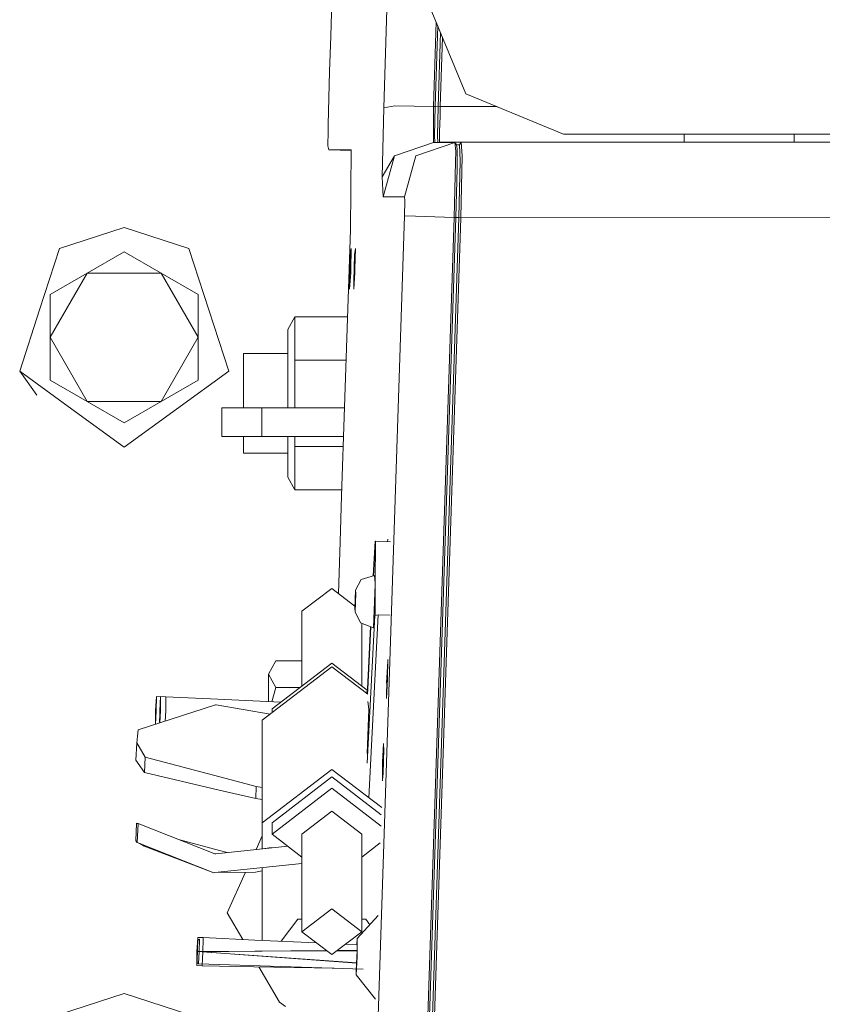
# Model space of a CAD drawing. Units: millimetres. Extents: x -8200 to -967, y 272 to 2945.
# Drawn here: x -3651 to -3523, y 1063 to 1220 of the extents above; entities that cross this region are included whole.
import ezdxf

# ---------------------------------------------------------------- set-up
doc = ezdxf.new("R2010")
doc.units = ezdxf.units.MM
doc.layers.add('1', color=7, linetype='Continuous', true_color=0xffffff)

msp = doc.modelspace()

# ---------------------------------------------------------------- linework, layer by layer
at = {"layer": '1', "color": 18, "linetype": 'Continuous', "lineweight": 13}
for p, q in [((-3592.661384, 1205.558195), (-3591.809276, 1232.434167)), ((-3586.046937, 1223.346605), (-3579.603436, 1207.790269)), ((-3600.9388, 1222.527518), (-3601.123336, 1216.931119)), ((-3584.733727, 1205.766096), (-3584.309338, 1219.151576)), ((-3584.482434, 1205.735221), (-3584.074934, 1218.585662)), ((-3601.123336, 1216.931119), (-3601.307872, 1211.3346)), ((-3583.994153, 1205.71865), (-3583.620792, 1217.489241)), ((-3583.66895, 1205.732717), (-3583.319195, 1216.761105)), ((-3601.307872, 1211.3346), (-3601.55082, 1202.874555)), ((-3579.603436, 1207.790269), (-3564.047101, 1201.34665)), ((-3590.91616, 1205.847992), (-3592.661384, 1205.558195)), ((-3584.733727, 1205.766096), (-3590.91616, 1205.847992)), ((-3584.757092, 1202.908411), (-3584.733727, 1205.766096)), ((-3584.733727, 1205.766096), (-3584.482434, 1205.735221)), ((-3584.602597, 1201.122179), (-3584.482434, 1205.735221)), ((-3584.482434, 1205.735221), (-3583.994153, 1205.71865)), ((-3584.110263, 1201.105489), (-3583.994153, 1205.71865)), ((-3583.994153, 1205.71865), (-3583.66895, 1205.732717)), ((-3583.718064, 1204.188838), (-3583.66895, 1205.732717)), ((-3583.66895, 1205.732717), (-3574.636046, 1205.732717)), ((-3592.933181, 1194.55923), (-3592.661384, 1205.558195)), ((-3583.800319, 1201.767697), (-3583.718064, 1204.188838)), ((-3601.55082, 1202.874555), (-3601.552728, 1201.805129)), ((-3584.780457, 1200.041546), (-3584.757092, 1202.908411)), ((-3601.557019, 1199.510588), (-3601.552728, 1201.805129)), ((-3584.561785, 1200.041539), (-3584.602597, 1201.122179)), ((-3584.063424, 1200.041521), (-3584.110263, 1201.105489)), ((-3583.800319, 1201.767697), (-3583.807233, 1200.078501)), ((-2840.047102, 1201.34665), (-3564.047101, 1201.34665)), ((-3544.864411, 1201.34665), (-3544.864411, 1200.046672)), ((-3527.313705, 1200.046672), (-3527.313705, 1201.34665)), ((-3601.420405, 1198.834672), (-3601.557019, 1199.510588)), ((-3590.97791, 1197.907462), (-3584.780457, 1200.041546)), ((-3587.555888, 1197.907462), (-3581.358674, 1200.041427)), ((-3581.358674, 1200.041427), (-3584.780457, 1200.041546)), ((-3583.78053, 1200.046672), (-3583.807233, 1200.078501)), ((-3583.784076, 1200.041512), (-3583.78053, 1200.046672)), ((-3583.176854, 1200.046672), (-3583.78053, 1200.046672)), ((-3581.985953, 1200.046672), (-3583.176854, 1200.046672)), ((-3581.506732, 1200.046672), (-3581.985953, 1200.046672)), ((-3580.358508, 1200.046672), (-3581.506732, 1200.046672)), ((-3581.358674, 1200.041427), (-3581.097129, 1199.662938)), ((-3581.223491, 1198.618903), (-3581.358674, 1200.041427)), ((-3581.101796, 1199.669692), (-3580.624583, 1199.659481)), ((-3581.005814, 1199.017777), (-3581.097129, 1199.662938)), ((-3580.624583, 1199.659481), (-3580.358508, 1200.046672)), ((-3580.492738, 1197.159066), (-3580.624583, 1199.659481)), ((-3580.358508, 1200.046672), (-3571.68484, 1200.046672)), ((-3580.178979, 1197.901859), (-3580.358508, 1200.046672)), ((-3545.589204, 1200.046672), (-3571.68484, 1200.046672)), ((-3545.589204, 1200.046672), (-3492.931838, 1200.046672)), ((-3601.420405, 1198.834672), (-3599.64824, 1198.834672)), ((-3597.877363, 1198.717868), (-3601.420405, 1198.834672)), ((-3598.304513, 1198.834672), (-3599.64824, 1198.834672)), ((-3598.304513, 1198.834672), (-3597.876313, 1198.834672)), ((-3597.876313, 1198.834672), (-3597.990516, 1186.131491)), ((-3590.97791, 1197.907462), (-3592.933181, 1194.55923)), ((-3592.771056, 1191.343083), (-3590.97791, 1197.907462)), ((-3587.555888, 1197.907462), (-3589.349273, 1191.343083)), ((-3581.262114, 1196.939482), (-3581.223491, 1198.618903)), ((-3581.005814, 1199.017777), (-3580.996039, 1196.777358)), ((-3580.383542, 1188.046588), (-3580.178979, 1197.90174)), ((-3580.178979, 1197.90174), (-3580.178979, 1197.901859)), ((-3581.465956, 1188.082277), (-3581.262114, 1196.936025)), ((-3581.262114, 1196.936025), (-3581.262114, 1196.939482)), ((-3580.996039, 1196.77104), (-3580.996039, 1196.777358)), ((-3580.996039, 1196.77104), (-3580.992225, 1195.877924)), ((-3580.723527, 1188.062086), (-3580.487731, 1197.066559)), ((-3580.492738, 1197.159066), (-3580.487731, 1197.066679)), ((-3580.487731, 1197.066559), (-3580.487731, 1197.066679)), ((-3581.210616, 1188.077702), (-3580.992225, 1195.877924)), ((-3592.771056, 1191.343083), (-3592.933181, 1194.55923)), ((-3589.349273, 1191.343083), (-3592.771056, 1191.343083)), ((-3589.376214, 1188.343062), (-3589.31351, 1190.704598)), ((-3589.31351, 1190.704598), (-3589.349273, 1191.343083)), ((-3593.769315, 1055.075153), (-3589.376214, 1188.343062)), ((-3590.646747, 909.584387), (-3581.465962, 1188.081994)), ((-3590.3914, 909.580096), (-3581.210743, 1188.073862)), ((-3589.903834, 909.579917), (-3580.723668, 1188.057803)), ((-3587.642672, 1188.285961), (-3589.376214, 1188.343062)), ((-3589.273217, 918.384655), (-3580.383542, 1188.046588)), ((-3587.642672, 1188.285961), (-3581.465962, 1188.081994)), ((-3581.465962, 1188.081994), (-3581.465956, 1188.082277)), ((-3581.448447, 1188.081699), (-3581.465962, 1188.081994)), ((-3581.210616, 1188.077702), (-3581.448395, 1188.081698)), ((-3581.210743, 1188.073863), (-3581.210616, 1188.077702)), ((-3580.723527, 1188.062086), (-3581.210616, 1188.077702)), ((-3580.723668, 1188.057803), (-3580.723527, 1188.062086)), ((-3580.383542, 1188.046588), (-3580.723527, 1188.062086)), ((-3580.383542, 1188.046588), (-3493.360276, 1188.064947)), ((-3644.286155, 1183.157816), (-3634.000062, 1186.499967)), ((-3623.713731, 1183.157816), (-3634.000062, 1186.499967)), ((-3597.990516, 1186.131491), (-3599.387172, 1143.767728)), ((-3647.464751, 1173.375024), (-3644.286155, 1183.157816)), ((-3639.894961, 1179.210438), (-3634.000062, 1182.613983)), ((-3634.000062, 1182.613983), (-3628.104924, 1179.210438)), ((-3620.535138, 1173.375024), (-3623.713731, 1183.157816)), ((-3597.990039, 1182.168617), (-3598.058465, 1180.082216)), ((-3597.990039, 1182.168617), (-3597.900393, 1182.838573)), ((-3597.858909, 1183.147325), (-3597.92805, 1179.897918)), ((-3597.900393, 1182.838573), (-3597.858909, 1183.147325)), ((-3597.319129, 1182.168617), (-3597.387317, 1180.082216)), ((-3597.319129, 1182.168617), (-3597.229245, 1182.838573)), ((-3597.187999, 1183.147325), (-3597.256902, 1179.897918)), ((-3597.229245, 1182.838573), (-3597.187999, 1183.147325)), ((-3639.894961, 1179.210438), (-3645.790099, 1169.000043)), ((-3639.894961, 1179.210438), (-3645.790099, 1175.807013)), ((-3639.894961, 1179.210438), (-3628.104924, 1179.210438)), ((-3628.104924, 1179.210438), (-3622.210025, 1169.000043)), ((-3628.104924, 1179.210438), (-3622.210025, 1175.807013)), ((-3598.129037, 1177.918567), (-3598.058465, 1180.082216)), ((-3598.107102, 1176.673784), (-3597.939971, 1179.328932)), ((-3597.939971, 1179.328932), (-3597.92805, 1179.897918)), ((-3597.458127, 1177.918567), (-3597.387317, 1180.082216)), ((-3597.436192, 1176.673784), (-3597.269061, 1179.328932)), ((-3597.269061, 1179.328932), (-3597.256902, 1179.897918)), ((-3598.129037, 1177.918567), (-3598.121646, 1176.748409)), ((-3597.458127, 1177.918567), (-3597.450736, 1176.748409)), ((-3598.121646, 1176.748409), (-3598.107102, 1176.673784)), ((-3597.450736, 1176.748409), (-3597.436192, 1176.673784)), ((-3645.790099, 1175.807013), (-3645.790099, 1169.000043)), ((-3622.210025, 1175.807013), (-3622.210025, 1169.000043)), ((-3647.464751, 1173.375024), (-3650.643586, 1163.592233)), ((-3617.356542, 1163.592233), (-3620.535138, 1173.375024)), ((-3607.962611, 1170.241131), (-3606.807712, 1172.241106)), ((-3606.807712, 1172.241106), (-3598.448456, 1172.241106)), ((-3606.807712, 1165.360584), (-3606.807712, 1172.241106)), ((-3607.962611, 1158.480062), (-3607.962611, 1170.241131)), ((-3645.790099, 1162.193074), (-3645.790099, 1169.000043)), ((-3639.894961, 1158.789529), (-3645.790099, 1169.000043)), ((-3622.210025, 1169.000043), (-3628.104924, 1158.789529)), ((-3622.210025, 1162.193074), (-3622.210025, 1169.000043)), ((-3615.025046, 1166.412487), (-3607.962611, 1166.412487)), ((-3615.025046, 1166.412487), (-3615.025046, 1158.480062)), ((-3606.807712, 1165.360584), (-3598.675295, 1165.360584)), ((-3606.807712, 1158.480062), (-3606.807712, 1165.360584)), ((-3642.321824, 1157.546057), (-3650.643586, 1163.592233)), ((-3647.894159, 1159.808097), (-3650.643586, 1163.592233)), ((-3625.6783, 1157.546057), (-3617.356542, 1163.592233)), ((-3639.894961, 1158.789529), (-3645.790099, 1162.193074)), ((-3634.000062, 1155.386104), (-3645.790099, 1162.193074)), ((-3622.210025, 1162.193074), (-3628.104924, 1158.789529)), ((-3634.000062, 1155.386104), (-3639.894961, 1158.789529)), ((-3628.104924, 1158.789529), (-3639.894961, 1158.789529)), ((-3628.104924, 1158.789529), (-3634.000062, 1155.386104)), ((-3642.321824, 1157.546057), (-3634.000062, 1151.500001)), ((-3625.6783, 1157.546057), (-3634.000062, 1151.500001)), ((-3618.439677, 1153.206005), (-3618.439677, 1157.755985)), ((-3612.089637, 1157.755985), (-3618.439677, 1157.755985)), ((-3615.025046, 1157.755985), (-3615.025046, 1158.480062)), ((-3612.089637, 1157.755985), (-3612.089637, 1153.206005)), ((-3598.926004, 1157.755985), (-3612.089637, 1157.755985)), ((-3607.962611, 1157.755985), (-3607.962611, 1158.480062)), ((-3606.807712, 1157.755985), (-3606.807712, 1158.480062)), ((-3612.089637, 1153.206005), (-3618.439677, 1153.206005)), ((-3615.025046, 1150.547518), (-3615.025046, 1153.206005)), ((-3599.076009, 1153.206005), (-3612.089637, 1153.206005)), ((-3607.962611, 1146.718874), (-3607.962611, 1153.206005)), ((-3606.807712, 1151.599421), (-3606.807712, 1153.206005)), ((-3606.807712, 1151.599421), (-3606.807712, 1144.718899)), ((-3606.807712, 1151.599421), (-3599.128975, 1151.599421)), ((-3615.025046, 1150.547518), (-3607.962611, 1150.547518)), ((-3607.962611, 1146.718874), (-3606.807712, 1144.718899)), ((-3606.807712, 1144.718899), (-3599.355813, 1144.718899)), ((-3599.387172, 1143.767728), (-3599.628451, 1136.445655)), ((-3592.052701, 1136.838688), (-3592.074652, 1136.453324)), ((-3592.056182, 1136.452721), (-3592.052701, 1136.838688)), ((-3599.899752, 1128.216032), (-3599.628451, 1136.445655)), ((-3594.057563, 1136.545195), (-3594.342889, 1131.020513)), ((-3594.013694, 1136.516704), (-3594.296799, 1131.034564)), ((-3594.057563, 1136.545195), (-3594.013694, 1136.516704)), ((-3593.52279, 1136.500611), (-3594.057563, 1136.545195)), ((-3594.028451, 1129.868071), (-3594.013694, 1136.516704)), ((-3591.628077, 1136.438741), (-3593.52279, 1136.500611)), ((-3597.161296, 1128.74259), (-3596.263888, 1130.434885)), ((-3594.152692, 1131.078496), (-3596.263888, 1130.434885)), ((-3594.152692, 1131.078496), (-3594.028451, 1129.868071)), ((-3600.937608, 1129.011049), (-3605.700019, 1125.362768)), ((-3597.256246, 1126.191055), (-3600.937608, 1129.011049)), ((-3594.028799, 1129.711035), (-3594.28716, 1122.758045)), ((-3594.039681, 1124.808325), (-3594.028563, 1129.817751)), ((-3594.024423, 1129.828825), (-3594.028799, 1129.711035)), ((-3594.028451, 1129.868071), (-3594.024423, 1129.828825)), ((-3597.270492, 1125.808253), (-3597.161296, 1128.74259)), ((-3597.108128, 1128.224029), (-3597.217324, 1125.289692)), ((-3597.161296, 1128.74259), (-3597.108128, 1128.224029)), ((-3597.270492, 1125.808253), (-3597.217324, 1125.289692)), ((-3605.700019, 1125.362768), (-3605.700019, 1113.463654)), ((-3597.217324, 1125.289692), (-3596.375468, 1123.540177)), ((-3594.083789, 1124.723329), (-3595.299247, 1101.193442)), ((-3593.548778, 1124.791636), (-3595.052109, 1095.683049)), ((-3594.039681, 1124.808325), (-3594.083789, 1124.723329)), ((-3593.548778, 1124.791636), (-3594.083789, 1124.723329)), ((-3591.654065, 1124.727263), (-3593.548778, 1124.791636)), ((-3594.28716, 1122.758045), (-3596.375468, 1123.540177)), ((-3596.174958, 1123.46508), (-3596.174958, 1113.463563)), ((-3594.760456, 1122.935308), (-3595.272782, 1113.015308)), ((-3594.715918, 1122.918627), (-3595.230344, 1112.957134)), ((-3612.037185, 1108.015551), (-3600.937608, 1116.518392)), ((-3609.869006, 1117.494359), (-3611.0127, 1115.360274)), ((-3610.46243, 1109.815373), (-3600.937608, 1117.111935)), ((-3605.700019, 1117.494359), (-3609.869006, 1117.494359)), ((-3600.937608, 1117.111935), (-3595.314498, 1112.804417)), ((-3595.234317, 1112.149475), (-3600.937608, 1116.518392)), ((-3592.031278, 1117.423065), (-3592.212166, 1113.920424)), ((-3592.056754, 1114.598646), (-3592.028621, 1117.717638)), ((-3611.0127, 1115.360274), (-3609.869006, 1113.226308)), ((-3611.0127, 1115.360274), (-3611.0127, 1110.971209)), ((-3609.869006, 1113.226308), (-3610.479962, 1110.946273)), ((-3606.009846, 1113.226308), (-3609.869006, 1113.226308)), ((-3592.206004, 1114.603533), (-3592.234137, 1111.484422)), ((-3592.234137, 1111.484422), (-3592.056754, 1114.598646)), ((-3629.008292, 1109.535112), (-3628.880023, 1111.787214)), ((-3628.900289, 1109.533324), (-3628.880023, 1111.787214)), ((-3628.210743, 1111.755886), (-3628.880023, 1111.787214)), ((-3628.337859, 1109.524026), (-3628.20959, 1111.776127)), ((-3628.229856, 1109.522237), (-3628.20959, 1111.776127)), ((-3627.360059, 1111.736364), (-3628.20959, 1111.776127)), ((-3627.379655, 1109.494229), (-3627.359389, 1111.748113)), ((-3627.360059, 1111.736364), (-3627.359389, 1111.748113)), ((-3619.097992, 1111.349649), (-3627.359389, 1111.748113)), ((-3595.272782, 1113.015308), (-3595.416453, 1112.288997)), ((-3595.230344, 1112.957134), (-3595.272782, 1113.015308)), ((-3595.230344, 1112.957134), (-3595.258975, 1112.168364)), ((-3619.487527, 1110.497489), (-3631.768941, 1106.466903)), ((-3629.039525, 1107.710375), (-3628.919362, 1111.358895)), ((-3628.904014, 1111.365991), (-3628.919362, 1111.358895)), ((-3628.919362, 1111.358895), (-3628.903865, 1109.533324)), ((-3628.36933, 1107.699289), (-3628.248929, 1111.347808)), ((-3628.23358, 1111.354918), (-3628.248929, 1111.347808)), ((-3628.248929, 1111.347808), (-3628.233432, 1109.522237)), ((-3619.487527, 1110.497489), (-3619.383815, 1110.479726)), ((-3610.746743, 1109.004095), (-3619.383815, 1110.479726)), ((-3609.072185, 1110.880381), (-3619.097992, 1111.349649)), ((-3595.188621, 1111.01891), (-3595.060351, 1109.769358)), ((-3629.039525, 1107.710375), (-3628.903865, 1109.533324)), ((-3629.02779, 1107.36651), (-3629.008292, 1109.535112)), ((-3628.900289, 1109.533324), (-3629.023616, 1107.36788)), ((-3628.646676, 1109.532517), (-3628.646612, 1109.524961)), ((-3628.36933, 1107.699289), (-3628.233432, 1109.522237)), ((-3628.355274, 1107.58722), (-3628.337859, 1109.524026)), ((-3628.229856, 1109.522237), (-3628.339775, 1107.592307)), ((-3627.976242, 1109.521431), (-3627.976178, 1109.513893)), ((-3627.97618, 1109.513875), (-3627.976178, 1109.513893)), ((-3627.379656, 1109.49421), (-3627.471754, 1107.877179)), ((-3610.46243, 1109.815373), (-3610.46243, 1109.221893)), ((-3595.060351, 1109.769358), (-3595.323327, 1102.698578)), ((-3629.024771, 1107.702317), (-3629.039525, 1107.710375)), ((-3628.35434, 1107.691109), (-3628.36933, 1107.699289)), ((-3612.037185, 1108.015551), (-3612.037185, 1091.688647)), ((-3631.881951, 1105.486168), (-3632.004499, 1104.421987)), ((-3631.768941, 1106.466903), (-3631.881951, 1105.486168)), ((-3632.148503, 1101.636304), (-3632.004499, 1104.421987)), ((-3632.004499, 1104.421987), (-3630.66554, 1102.144851)), ((-3592.854741, 1101.345791), (-3592.721942, 1104.324116)), ((-3592.721942, 1104.324116), (-3592.70263, 1104.041233)), ((-3592.66043, 1103.430285), (-3592.70263, 1104.041233)), ((-3592.66043, 1103.430285), (-3592.724088, 1101.514115)), ((-3630.792855, 1099.68008), (-3632.148503, 1101.636304)), ((-3630.792855, 1099.68008), (-3630.66554, 1102.144851)), ((-3630.66554, 1102.144851), (-3618.790629, 1099.001541)), ((-3592.878344, 1100.81984), (-3592.885497, 1098.389043)), ((-3592.878344, 1100.81984), (-3592.854741, 1101.345791)), ((-3592.789891, 1099.535837), (-3592.724088, 1101.514115)), ((-3630.792855, 1099.68008), (-3618.901971, 1096.908702)), ((-3600.937608, 1100.191607), (-3612.037185, 1091.688647)), ((-3600.937608, 1100.191607), (-3593.006252, 1094.11583)), ((-3592.789891, 1099.535837), (-3592.867616, 1098.458185)), ((-3618.790629, 1099.001541), (-3612.965825, 1097.459688)), ((-3610.46243, 1091.688647), (-3600.937608, 1098.985328)), ((-3600.937608, 1098.985328), (-3593.072178, 1092.960008)), ((-3592.885497, 1098.389043), (-3592.867616, 1098.458185)), ((-3618.901971, 1096.908702), (-3613.06453, 1095.548167)), ((-3613.06453, 1095.548167), (-3612.965825, 1097.459688)), ((-3612.965825, 1097.459688), (-3612.037185, 1097.33615)), ((-3610.46243, 1089.888944), (-3600.937608, 1097.185506)), ((-3593.071406, 1091.159694), (-3600.937608, 1097.185506)), ((-3613.06453, 1095.548167), (-3612.037185, 1095.393531)), ((-3605.700019, 1089.888944), (-3600.937608, 1093.537225)), ((-3600.937608, 1093.537225), (-3596.174958, 1089.888944)), ((-3632.176875, 1088.825359), (-3632.033109, 1091.610922)), ((-3631.912707, 1091.603174), (-3632.033109, 1091.610922)), ((-3631.958007, 1088.576569), (-3631.802081, 1091.596021)), ((-3631.802081, 1091.596021), (-3631.912707, 1091.603174)), ((-3619.567874, 1086.760058), (-3631.802081, 1091.596021)), ((-3612.037185, 1091.688647), (-3612.037185, 1087.54615)), ((-3610.46243, 1091.688647), (-3610.46243, 1089.888944)), ((-3605.700019, 1086.240663), (-3610.46243, 1089.888944)), ((-3605.700019, 1089.888944), (-3605.700019, 1074.34143)), ((-3596.174958, 1089.888944), (-3596.174958, 1074.34143)), ((-3631.958007, 1088.576569), (-3632.176875, 1088.825359)), ((-3619.704965, 1083.738103), (-3631.958007, 1088.576569)), ((-3630.818843, 1087.968483), (-3631.489158, 1088.391431)), ((-3625.148482, 1088.965973), (-3618.835929, 1087.295069)), ((-3612.037185, 1089.597358), (-3613.015992, 1087.443978)), ((-3596.174958, 1086.240754), (-3593.225533, 1088.500127)), ((-3619.704965, 1083.738103), (-3630.818843, 1087.968483)), ((-3619.438889, 1086.773529), (-3619.567874, 1086.760058)), ((-3607.959775, 1087.971767), (-3619.438889, 1086.773529)), ((-3618.835929, 1087.295069), (-3617.593346, 1086.966174)), ((-3611.978802, 1087.552244), (-3610.570978, 1087.748052)), ((-3605.700019, 1085.204322), (-3619.593146, 1083.749785)), ((-3619.704965, 1083.738103), (-3619.593146, 1083.749785)), ((-3619.593146, 1083.749785), (-3613.090518, 1083.836569)), ((-3614.665273, 1083.815553), (-3617.599967, 1077.359213)), ((-3612.037185, 1084.030345), (-3613.090518, 1083.836569)), ((-3612.037185, 1084.540854), (-3612.037185, 1072.967479)), ((-3615.111196, 1073.114072), (-3617.599967, 1077.359213)), ((-3605.700019, 1074.34143), (-3600.937608, 1077.989711)), ((-3596.174958, 1074.34143), (-3600.937608, 1077.989711)), ((-3608.988743, 1072.824828), (-3606.330636, 1076.351657)), ((-3605.700019, 1076.351657), (-3606.330636, 1076.351657)), ((-3596.898797, 1073.259099), (-3593.555525, 1076.911509)), ((-3596.898797, 1073.259099), (-3593.555525, 1076.911509)), ((-3596.898797, 1073.259099), (-3593.555525, 1076.911509)), ((-3596.898797, 1073.259099), (-3593.555525, 1076.911509)), ((-3593.555525, 1076.911509), (-3596.898797, 1073.259099)), ((-3595.544341, 1076.351657), (-3596.174958, 1076.351657)), ((-3595.544341, 1076.351657), (-3594.877673, 1075.467108)), ((-3600.937608, 1070.693119), (-3605.700019, 1074.34143)), ((-3600.937608, 1070.693119), (-3596.174958, 1074.34143)), ((-3622.427224, 1071.195587), (-3622.299193, 1073.447688)), ((-3622.305118, 1072.788729), (-3622.423886, 1071.195467)), ((-3622.299193, 1073.447688), (-3622.319459, 1071.193798)), ((-3622.287988, 1073.018535), (-3622.308709, 1072.389368)), ((-3622.287988, 1073.018535), (-3622.305118, 1072.788729)), ((-3621.44966, 1073.407935), (-3622.299193, 1073.447688)), ((-3622.02835, 1073.137029), (-3622.287988, 1073.018535)), ((-3622.02835, 1073.137029), (-3622.09219, 1071.194885)), ((-3621.45193, 1073.093025), (-3621.46897, 1071.197865)), ((-3621.448993, 1073.419674), (-3621.45193, 1073.093025)), ((-3621.44966, 1073.407935), (-3621.448993, 1073.419674)), ((-3613.184061, 1073.021147), (-3621.448993, 1073.419674)), ((-3603.377525, 1072.562252), (-3613.184061, 1073.021147)), ((-3596.955623, 1072.26174), (-3596.898797, 1073.259099)), ((-3596.955623, 1072.26174), (-3596.898797, 1073.259099)), ((-3596.898797, 1073.259099), (-3596.955623, 1072.26174)), ((-3596.898797, 1073.259099), (-3596.955623, 1072.26174)), ((-3596.955623, 1072.26174), (-3596.898797, 1073.259099)), ((-3596.940155, 1072.261016), (-3596.920255, 1072.611078)), ((-3596.940155, 1072.261016), (-3596.920255, 1072.611078)), ((-3596.931339, 1071.378348), (-3596.920255, 1072.611078)), ((-3596.931339, 1071.378348), (-3596.920255, 1072.611078)), ((-3596.925023, 1070.356949), (-3596.898797, 1073.259099)), ((-3596.925023, 1070.356949), (-3596.898797, 1073.259099)), ((-3596.925023, 1070.356949), (-3596.898797, 1073.259099)), ((-3596.925023, 1070.356949), (-3596.898797, 1073.259099)), ((-3596.925023, 1070.356949), (-3596.898797, 1073.259099)), ((-3622.427224, 1071.195587), (-3622.44749, 1068.941696)), ((-3622.319459, 1071.193798), (-3622.44749, 1068.941696)), ((-3622.410124, 1069.598967), (-3622.423886, 1071.195467)), ((-3622.308709, 1072.389368), (-3622.387508, 1069.996799)), ((-3601.719753, 1071.292293), (-3622.319459, 1071.193798)), ((-3596.979518, 1069.399105), (-3622.319459, 1071.193798)), ((-3622.156858, 1069.234713), (-3622.092755, 1071.177742)), ((-3621.469258, 1071.165784), (-3621.597528, 1068.913682)), ((-3613.204199, 1071.237382), (-3621.469258, 1071.165784)), ((-3621.46897, 1071.197865), (-3621.469258, 1071.165784)), ((-3596.98311, 1069.335983), (-3621.469258, 1071.165784)), ((-3601.777289, 1071.336369), (-3613.204199, 1071.237382)), ((-3596.916363, 1071.315259), (-3600.145598, 1071.299819)), ((-3596.915792, 1071.378483), (-3600.078675, 1071.351084)), ((-3596.923409, 1072.260232), (-3598.778512, 1072.347042)), ((-3596.94052, 1070.357188), (-3596.931907, 1071.315185)), ((-3596.94052, 1070.357188), (-3596.931907, 1071.315185)), ((-3596.931907, 1071.315185), (-3596.931339, 1071.378348)), ((-3596.931907, 1071.315185), (-3596.931339, 1071.378348)), ((-3622.408151, 1069.370015), (-3622.410124, 1069.598967)), ((-3622.387508, 1069.996799), (-3622.408151, 1069.370015)), ((-3622.156858, 1069.234713), (-3622.408151, 1069.370015)), ((-3597.090009, 1067.457064), (-3596.925023, 1070.356949)), ((-3597.090009, 1067.457064), (-3596.925023, 1070.356949)), ((-3597.090009, 1067.457064), (-3596.925023, 1070.356949)), ((-3597.090009, 1067.457064), (-3596.925023, 1070.356949)), ((-3597.090009, 1067.457064), (-3596.925023, 1070.356949)), ((-3596.94052, 1070.357188), (-3597.068789, 1068.105086)), ((-3596.94052, 1070.357188), (-3597.068789, 1068.105086)), ((-3621.597421, 1068.925424), (-3622.44749, 1068.941696)), ((-3595.951643, 1068.370862), (-3622.156858, 1069.234713)), ((-3621.597421, 1068.925424), (-3621.597528, 1068.913682)), ((-3613.341443, 1068.767379), (-3621.597528, 1068.913682)), ((-3600.554801, 1068.522604), (-3613.341443, 1068.767379)), ((-3609.268668, 1063.148363), (-3612.554054, 1068.752306)), ((-3597.090009, 1067.457064), (-3597.081492, 1068.408107)), ((-3597.090009, 1067.457064), (-3597.081492, 1068.408107)), ((-3597.090009, 1067.457064), (-3597.081492, 1068.408107)), ((-3597.090009, 1067.457064), (-3597.081492, 1068.408107)), ((-3597.090009, 1067.457064), (-3597.081492, 1068.408107)), ((-3597.066037, 1068.407598), (-3597.068789, 1068.105086)), ((-3597.066037, 1068.407598), (-3597.068789, 1068.105086)), ((-3597.090009, 1067.457064), (-3593.990806, 1063.587888)), ((-3597.090009, 1067.457064), (-3593.990806, 1063.587888)), ((-3597.090009, 1067.457064), (-3593.990806, 1063.587888)), ((-3597.090009, 1067.457064), (-3593.990806, 1063.587888)), ((-3593.990806, 1063.587888), (-3597.090009, 1067.457064)), ((-3644.286155, 1061.157807), (-3634.000062, 1064.499958)), ((-3623.713731, 1061.157807), (-3634.000062, 1064.499958)), ((-3608.314994, 1062.424763), (-3609.268668, 1063.148363))]:
    msp.add_line(p, q, dxfattribs=at)

doc.saveas('drawing.dxf')
